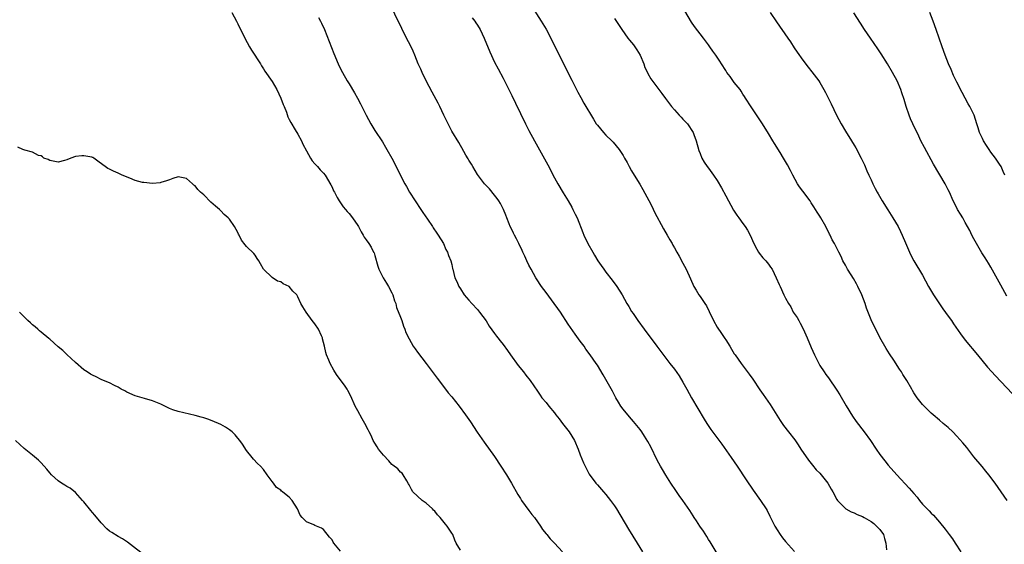
# Model space of a CAD drawing. Units: inches. Extents: x 2505000 to 2506565, y 1479000 to 1482000.
# Drawn here: x 2505738 to 2505968, y 1481697 to 1481819 of the extents above; entities that cross this region are included whole.
import ezdxf

# ---------------------------------------------------------------- set-up
doc = ezdxf.new("R2010")
doc.units = ezdxf.units.IN
doc.header["$MEASUREMENT"] = 0
doc.layers.add('LD25051479_10ft', color=61, linetype='Continuous')

msp = doc.modelspace()

# ---------------------------------------------------------------- linework, layer by layer
at = {"layer": 'LD25051479_10ft'}
for points, elevation in [([(2505901, 1481694.56), (2505899.33, 1481697.33), (2505899, 1481697.83), (2505898.56, 1481698.56), (2505897.77, 1481699.77), (2505896.93, 1481701), (2505896.19, 1481702.19), (2505895.66, 1481703), (2505895.42, 1481703.42), (2505894.65, 1481704.65), (2505893, 1481706.98), (2505892.13, 1481708.13), (2505891.31, 1481709.31), (2505890.21, 1481711), (2505889, 1481712.91), (2505888.21, 1481714.21), (2505887.75, 1481715), (2505887, 1481716.36), (2505885.49, 1481719.49), (2505884.79, 1481720.79), (2505884.02, 1481722.02), (2505883.39, 1481723), (2505883, 1481723.54), (2505881.87, 1481725), (2505881.47, 1481725.47), (2505881, 1481725.99), (2505880.12, 1481727), (2505879, 1481728.35), (2505878.51, 1481729), (2505877.95, 1481729.95), (2505877.3, 1481731), (2505876.53, 1481732.53), (2505874.37, 1481736.37), (2505873, 1481738.63), (2505872.76, 1481739), (2505871.35, 1481741), (2505870.34, 1481742.34), (2505869.88, 1481743), (2505869, 1481744.21), (2505867.84, 1481745.84), (2505866.21, 1481748.21), (2505864.38, 1481751), (2505863.8, 1481751.8), (2505862.94, 1481753), (2505861, 1481755.58), (2505859.97, 1481757), (2505858.77, 1481758.77), (2505858.63, 1481759), (2505857.5, 1481761), (2505857, 1481761.98), (2505856.52, 1481763), (2505856.06, 1481764.06), (2505855.59, 1481765), (2505855.42, 1481765.42), (2505854.63, 1481767), (2505854.13, 1481768.13), (2505853.63, 1481769), (2505853.44, 1481769.44), (2505853, 1481770.27), (2505852.64, 1481771), (2505852.38, 1481771.62), (2505851.84, 1481773), (2505851.63, 1481773.63), (2505851.1, 1481775), (2505850.39, 1481776.39), (2505849.99, 1481777), (2505849.57, 1481777.57), (2505849, 1481778.3), (2505847.76, 1481779.76), (2505846.66, 1481781), (2505845, 1481783.13), (2505843.88, 1481785), (2505843.57, 1481785.57), (2505843, 1481786.51), (2505842.83, 1481786.83), (2505842.3, 1481787.7), (2505841.36, 1481789.36), (2505841, 1481789.9), (2505840.6, 1481790.6), (2505839, 1481793.31), (2505838.13, 1481795), (2505837.77, 1481795.77), (2505837.15, 1481797), (2505836.21, 1481799), (2505835.81, 1481799.81), (2505834.42, 1481802.42), (2505832.98, 1481805.02), (2505832.03, 1481807), (2505831.75, 1481807.75), (2505831.13, 1481809), (2505830.33, 1481811), (2505829.97, 1481811.97), (2505829.3, 1481813.3), (2505828.42, 1481815), (2505827.28, 1481817.28), (2505824.07, 1481824.07)], 8610), ([(2505857.32, 1481823), (2505859.9, 1481819), (2505861, 1481817.07), (2505867, 1481805.16), (2505868.42, 1481802.42), (2505869.12, 1481801.12), (2505869.85, 1481799.85), (2505872.09, 1481796.09), (2505872.76, 1481795), (2505873, 1481794.66), (2505874.4, 1481793), (2505875, 1481792.36), (2505876.41, 1481791), (2505876.7, 1481790.7), (2505878.1, 1481789), (2505879, 1481787.61), (2505879.37, 1481787), (2505879.95, 1481785.95), (2505880.44, 1481785), (2505881, 1481784.02), (2505881.6, 1481783), (2505882.89, 1481780.89), (2505883.63, 1481779.63), (2505885, 1481777.1), (2505885.72, 1481775.72), (2505886.38, 1481774.38), (2505888.44, 1481770.44), (2505889.31, 1481769), (2505889.92, 1481767.92), (2505890.5, 1481767), (2505890.66, 1481766.66), (2505891, 1481766.03), (2505891.61, 1481765), (2505892.09, 1481764.09), (2505893, 1481762.46), (2505893.75, 1481761), (2505894.79, 1481758.79), (2505895.58, 1481757), (2505896.09, 1481756.09), (2505896.75, 1481755), (2505897, 1481754.66), (2505898.14, 1481753), (2505898.48, 1481752.48), (2505899.16, 1481751.16), (2505900.17, 1481749), (2505901, 1481747.51), (2505901.98, 1481746.02), (2505902.81, 1481744.81), (2505903, 1481744.49), (2505903.95, 1481743), (2505904.37, 1481742.37), (2505905, 1481741.26), (2505905.17, 1481741), (2505906.6, 1481739), (2505908.51, 1481736.51), (2505909.34, 1481735.34), (2505911, 1481732.84), (2505911.76, 1481731.76), (2505913.38, 1481729.39), (2505915.69, 1481725.69), (2505916.16, 1481725), (2505916.5, 1481724.5), (2505917.65, 1481723), (2505919.14, 1481721.14), (2505919.96, 1481719.96), (2505920.58, 1481719), (2505922.36, 1481716.36), (2505923, 1481715.6), (2505923.26, 1481715.26), (2505924.17, 1481714.17), (2505925, 1481713.34), (2505925.29, 1481713), (2505926.88, 1481711), (2505927.64, 1481709.64), (2505928.03, 1481709), (2505929, 1481707.17), (2505929.1, 1481707), (2505931, 1481705.07), (2505931.09, 1481705), (2505932.33, 1481704.33), (2505933, 1481704.13), (2505933.74, 1481703.74), (2505935, 1481703.23), (2505935.35, 1481703), (2505937, 1481702.07), (2505937.63, 1481701.63), (2505938.27, 1481701), (2505939, 1481700.17), (2505939.85, 1481699), (2505940.11, 1481698.11), (2505940.45, 1481697), (2505940.58, 1481695.42)], 8590), ([(2505968.75, 1481707), (2505965.95, 1481711), (2505964.47, 1481713), (2505963.83, 1481713.83), (2505962.92, 1481714.92), (2505961, 1481717.2), (2505959.32, 1481719.32), (2505958.41, 1481720.41), (2505957, 1481722.01), (2505956.06, 1481723), (2505955, 1481724.05), (2505953.86, 1481725), (2505953, 1481725.75), (2505951.45, 1481727), (2505951, 1481727.4), (2505949.35, 1481729), (2505949, 1481729.39), (2505947.75, 1481731), (2505947.46, 1481731.46), (2505947, 1481732.13), (2505946.67, 1481732.67), (2505946.46, 1481733), (2505945.3, 1481735), (2505944.43, 1481736.43), (2505944.06, 1481737), (2505943.63, 1481737.63), (2505942.27, 1481739.73), (2505941.25, 1481741.25), (2505940.48, 1481742.48), (2505939.03, 1481745.03), (2505938.05, 1481747), (2505937.68, 1481747.68), (2505937, 1481749.16), (2505935.92, 1481751.92), (2505935.58, 1481753), (2505934.83, 1481755), (2505933.89, 1481757), (2505933.6, 1481757.6), (2505932.86, 1481758.86), (2505932.31, 1481759.69), (2505931.49, 1481761), (2505931, 1481761.93), (2505930.34, 1481763), (2505929.96, 1481763.96), (2505929.4, 1481765), (2505928.42, 1481767), (2505927.88, 1481767.88), (2505927.4, 1481769), (2505927.24, 1481769.24), (2505927, 1481769.76), (2505926.58, 1481770.58), (2505926.39, 1481771), (2505925.26, 1481773), (2505925, 1481773.43), (2505924.35, 1481774.35), (2505924, 1481775), (2505923.58, 1481775.58), (2505923, 1481776.56), (2505922.7, 1481777), (2505921, 1481779.29), (2505920.26, 1481780.26), (2505919.76, 1481781), (2505918.65, 1481783), (2505918.12, 1481784.12), (2505917.42, 1481785.42), (2505916.51, 1481787), (2505915.74, 1481788.26), (2505914.37, 1481790.37), (2505914.04, 1481791), (2505913, 1481792.74), (2505911.6, 1481795), (2505911, 1481795.91), (2505908.93, 1481798.93), (2505907.63, 1481801), (2505907.41, 1481801.41), (2505907, 1481801.95), (2505906.62, 1481802.62), (2505906.34, 1481803), (2505905, 1481804.67), (2505904.02, 1481806.02), (2505903.29, 1481807), (2505903, 1481807.43), (2505901.99, 1481809), (2505901.62, 1481809.62), (2505900.66, 1481811), (2505900, 1481812), (2505899.27, 1481813), (2505899, 1481813.41), (2505897.82, 1481815), (2505895.73, 1481817.73), (2505895, 1481818.77), (2505892.69, 1481822.69)], 8570), ([(2505787.58, 1481821), (2505788.67, 1481819), (2505789, 1481818.35), (2505790.62, 1481815), (2505791.72, 1481813), (2505792.19, 1481812.19), (2505794.24, 1481809), (2505794.52, 1481808.52), (2505795, 1481807.84), (2505795.32, 1481807.32), (2505797, 1481804.89), (2505798.08, 1481803), (2505799.03, 1481801), (2505799.54, 1481799.54), (2505799.79, 1481799), (2505800.32, 1481797.68), (2505800.66, 1481796.66), (2505801, 1481796.02), (2505801.33, 1481795.33), (2505802.41, 1481793.59), (2505803, 1481792.57), (2505803.82, 1481791), (2505804.2, 1481790.2), (2505805, 1481788.69), (2505805.98, 1481787), (2505806.37, 1481786.37), (2505807, 1481785.66), (2505807.29, 1481785.29), (2505807.59, 1481785), (2505808.25, 1481784.25), (2505809, 1481783.49), (2505809.36, 1481783), (2505810.71, 1481780.71), (2505811, 1481780.18), (2505811.35, 1481779.35), (2505811.53, 1481779), (2505812.22, 1481777.78), (2505812.64, 1481777), (2505813.61, 1481775.61), (2505814.13, 1481775), (2505814.51, 1481774.51), (2505815, 1481774.02), (2505815.8, 1481773), (2505817, 1481771.23), (2505817.15, 1481771), (2505817.79, 1481769.78), (2505818.3, 1481769), (2505818.54, 1481768.54), (2505819, 1481767.91), (2505819.61, 1481767), (2505820.13, 1481766.13), (2505820.72, 1481765), (2505820.81, 1481764.81), (2505821, 1481764.24), (2505821.71, 1481761.71), (2505821.96, 1481761), (2505822.98, 1481758.98), (2505823.72, 1481757.72), (2505824.2, 1481757), (2505825, 1481755.49), (2505825.22, 1481755), (2505825.62, 1481753.62), (2505825.87, 1481753), (2505826.08, 1481752.08), (2505827, 1481749.82), (2505827.29, 1481749), (2505827.7, 1481747.7), (2505828.04, 1481747), (2505828.26, 1481746.26), (2505829, 1481744.73), (2505829.96, 1481743), (2505830.39, 1481742.39), (2505831, 1481741.61), (2505833, 1481739), (2505835.54, 1481735.54), (2505837.27, 1481733.27), (2505838.17, 1481732.17), (2505839, 1481731.17), (2505840.7, 1481729), (2505842.17, 1481727), (2505843.32, 1481725.32), (2505844.93, 1481722.93), (2505846.57, 1481720.57), (2505849, 1481717.24), (2505850.48, 1481715), (2505851.74, 1481713), (2505852.92, 1481711), (2505854.4, 1481708.4), (2505855, 1481707.41), (2505855.28, 1481707), (2505857, 1481704.65), (2505857.71, 1481703.71), (2505858.29, 1481703), (2505859.68, 1481701), (2505860.21, 1481700.21), (2505861, 1481699.22), (2505861.16, 1481699), (2505861.99, 1481697.99), (2505863, 1481697.01), (2505864.85, 1481695)], 8630), ([(2505807.82, 1481819.82), (2505808.29, 1481819), (2505808.53, 1481818.53), (2505809.22, 1481817), (2505811.4, 1481811.4), (2505812.43, 1481809), (2505813, 1481807.85), (2505813.4, 1481807), (2505814.56, 1481805), (2505815, 1481804.32), (2505816.24, 1481802.24), (2505816.92, 1481801), (2505817.64, 1481799.64), (2505817.95, 1481799), (2505818.97, 1481797), (2505820.06, 1481795), (2505821, 1481793.42), (2505822.76, 1481790.76), (2505823.52, 1481789.52), (2505823.82, 1481789), (2505824.94, 1481786.94), (2505825.63, 1481785.63), (2505827, 1481782.89), (2505828.02, 1481781), (2505828.38, 1481780.38), (2505829.11, 1481779), (2505830.39, 1481777), (2505831.76, 1481775), (2505832.23, 1481774.23), (2505833.31, 1481772.69), (2505834.45, 1481771), (2505834.65, 1481770.65), (2505835.45, 1481769.45), (2505835.83, 1481769), (2505837.03, 1481767), (2505837.61, 1481765.61), (2505837.98, 1481765), (2505838.2, 1481764.2), (2505838.79, 1481763), (2505839, 1481762.08), (2505839.18, 1481761.18), (2505839.24, 1481761), (2505839.69, 1481759), (2505840.13, 1481758.13), (2505840.6, 1481757), (2505841, 1481756.43), (2505841.91, 1481755), (2505843, 1481753.77), (2505843.66, 1481753), (2505845, 1481751.58), (2505845.46, 1481751), (2505847, 1481748.97), (2505847.74, 1481747.74), (2505849, 1481745.97), (2505849.41, 1481745.41), (2505849.74, 1481745), (2505850.28, 1481744.28), (2505851, 1481743.39), (2505852, 1481742), (2505852.7, 1481741), (2505854.5, 1481738.5), (2505855.73, 1481737), (2505856.27, 1481736.27), (2505857.29, 1481735), (2505859, 1481732.52), (2505859.6, 1481731.6), (2505860.05, 1481731), (2505861, 1481729.86), (2505861.69, 1481729), (2505863, 1481727.43), (2505863.31, 1481727), (2505864.08, 1481726.08), (2505864.84, 1481725), (2505866.41, 1481723), (2505867.65, 1481721), (2505868.53, 1481719), (2505869, 1481717.66), (2505869.77, 1481715.77), (2505870.13, 1481715), (2505871.11, 1481713.11), (2505872.66, 1481711), (2505873, 1481710.61), (2505874.47, 1481709), (2505875, 1481708.39), (2505876.11, 1481707), (2505877, 1481705.72), (2505877.47, 1481705), (2505880.3, 1481700.29), (2505882.31, 1481697), (2505883.56, 1481695)], 8620), ([(2505843.77, 1481819.77), (2505844.35, 1481819), (2505844.6, 1481818.6), (2505845, 1481818.01), (2505845.62, 1481817), (2505846.57, 1481815), (2505847.84, 1481811.84), (2505849, 1481809.38), (2505849.82, 1481807.82), (2505851, 1481805.62), (2505851.32, 1481805), (2505852.55, 1481802.55), (2505853, 1481801.58), (2505853.85, 1481799.85), (2505855, 1481797.43), (2505856.2, 1481795), (2505857, 1481793.43), (2505858.31, 1481791), (2505861.39, 1481785.39), (2505863, 1481782.34), (2505863.75, 1481781), (2505865, 1481778.89), (2505866.19, 1481777), (2505867, 1481775.49), (2505867.29, 1481775), (2505867.85, 1481773.85), (2505868.31, 1481773), (2505869.62, 1481769.62), (2505869.83, 1481769), (2505870.78, 1481767), (2505871.92, 1481765), (2505872.33, 1481764.33), (2505873.12, 1481763), (2505873.88, 1481761.88), (2505874.52, 1481761), (2505875, 1481760.36), (2505876.48, 1481758.48), (2505877.55, 1481757), (2505878.78, 1481755), (2505879.9, 1481753), (2505880.32, 1481752.32), (2505881, 1481751.17), (2505881.34, 1481750.66), (2505882.49, 1481749), (2505883.93, 1481747), (2505886.93, 1481743), (2505887.8, 1481741.8), (2505889.95, 1481739), (2505891, 1481737.68), (2505892.12, 1481736.12), (2505893, 1481734.64), (2505893.9, 1481733), (2505895.02, 1481731), (2505897.98, 1481725.98), (2505898.6, 1481725), (2505899.55, 1481723.55), (2505902.1, 1481720.1), (2505904.29, 1481717), (2505905.67, 1481715), (2505907.79, 1481711.79), (2505909.4, 1481709.4), (2505911.14, 1481707), (2505912.45, 1481705), (2505912.65, 1481704.65), (2505913.34, 1481703.34), (2505914.49, 1481701), (2505915, 1481700.12), (2505915.73, 1481699), (2505916.27, 1481698.27), (2505917, 1481697.41), (2505919.09, 1481695.09)], 8600), ([(2505913.35, 1481821), (2505914.84, 1481818.84), (2505917.53, 1481815), (2505918.12, 1481814.12), (2505919, 1481812.75), (2505919.7, 1481811.7), (2505921, 1481809.83), (2505922.25, 1481808.25), (2505923.16, 1481807.16), (2505924.77, 1481805), (2505925, 1481804.66), (2505925.95, 1481803), (2505926.31, 1481802.31), (2505927.64, 1481799.64), (2505928.93, 1481797), (2505930.02, 1481795), (2505931, 1481793.3), (2505932.42, 1481791), (2505933, 1481790), (2505933.39, 1481789.39), (2505934.67, 1481787), (2505935.43, 1481785.43), (2505936.02, 1481784.02), (2505936.47, 1481783), (2505937, 1481781.88), (2505937.38, 1481781), (2505937.91, 1481779.91), (2505938.38, 1481779), (2505938.6, 1481778.6), (2505939.55, 1481777), (2505940.88, 1481774.88), (2505942.08, 1481773), (2505943.27, 1481771), (2505943.82, 1481769.82), (2505944.23, 1481769), (2505945, 1481767.18), (2505945.96, 1481765), (2505946.3, 1481764.3), (2505947, 1481763), (2505949, 1481759.59), (2505950.42, 1481757), (2505951.59, 1481755), (2505952.93, 1481752.93), (2505953.75, 1481751.75), (2505955, 1481750.05), (2505955.74, 1481749), (2505956.25, 1481748.25), (2505957.9, 1481745.9), (2505959, 1481744.47), (2505961.82, 1481741), (2505964.16, 1481738.16), (2505966.07, 1481736.07), (2505969.96, 1481731.96)], 8560), ([(2505968.72, 1481754.72), (2505967.26, 1481757.26), (2505965, 1481761.49), (2505964.43, 1481762.43), (2505963.67, 1481763.67), (2505962.88, 1481764.87), (2505961.6, 1481767), (2505961, 1481768.1), (2505960.53, 1481769), (2505960.03, 1481770.03), (2505959, 1481771.92), (2505958.39, 1481773), (2505957.91, 1481773.91), (2505957.19, 1481775), (2505957, 1481775.34), (2505956.18, 1481777), (2505955.28, 1481779), (2505955, 1481779.53), (2505954.52, 1481780.52), (2505954.25, 1481781), (2505951.55, 1481785.55), (2505949.43, 1481789.43), (2505948.63, 1481791), (2505948.11, 1481792.11), (2505946.72, 1481795), (2505946.19, 1481796.19), (2505945.87, 1481797), (2505945.17, 1481799), (2505944.68, 1481800.68), (2505944.2, 1481802.2), (2505943.92, 1481803), (2505943.06, 1481805.06), (2505942, 1481807), (2505940.82, 1481809), (2505939.33, 1481811.33), (2505938.52, 1481812.52), (2505936.81, 1481815), (2505935.47, 1481817), (2505934.52, 1481818.52), (2505932.95, 1481820.95)], 8550), ([(2505968.22, 1481783), (2505967.88, 1481783.88), (2505967.37, 1481785), (2505967, 1481785.58), (2505966.04, 1481787), (2505965, 1481788.37), (2505964.55, 1481789), (2505963.93, 1481789.93), (2505963.26, 1481791), (2505963, 1481791.56), (2505962.3, 1481793), (2505961.97, 1481794.03), (2505961.69, 1481795), (2505961.03, 1481797), (2505960.09, 1481799), (2505959.68, 1481799.68), (2505958.99, 1481801), (2505958.27, 1481802.27), (2505957, 1481804.73), (2505956.27, 1481806.27), (2505955.66, 1481807.66), (2505955.09, 1481809), (2505954.29, 1481811), (2505953.56, 1481813), (2505952.18, 1481817), (2505951.45, 1481819), (2505950.68, 1481821)], 8540), ([(2505877, 1481819.58), (2505878.74, 1481817), (2505880.15, 1481815), (2505880.52, 1481814.52), (2505881, 1481813.99), (2505881.43, 1481813.43), (2505882.25, 1481812.25), (2505883, 1481811.03), (2505883.85, 1481809), (2505884.13, 1481808.13), (2505884.7, 1481807), (2505884.78, 1481806.78), (2505885.53, 1481805.53), (2505888.1, 1481802.1), (2505888.92, 1481800.92), (2505890.33, 1481799), (2505891, 1481798.22), (2505892.13, 1481797), (2505892.57, 1481796.57), (2505893, 1481796.06), (2505893.54, 1481795.54), (2505894.04, 1481795), (2505895.36, 1481793), (2505895.53, 1481792.47), (2505896.09, 1481791), (2505896.74, 1481788.74), (2505897, 1481788.03), (2505897.41, 1481787), (2505898, 1481786), (2505898.68, 1481785), (2505899, 1481784.63), (2505900.16, 1481783), (2505901, 1481781.74), (2505902.01, 1481780.01), (2505903, 1481778.14), (2505904.84, 1481774.84), (2505905.61, 1481773.61), (2505906.03, 1481773), (2505907, 1481771.73), (2505907.54, 1481771), (2505908.11, 1481770.11), (2505908.7, 1481769), (2505909.54, 1481767), (2505910.3, 1481765.7), (2505910.66, 1481765), (2505910.8, 1481764.8), (2505911.69, 1481763.69), (2505912.35, 1481763), (2505913, 1481762.17), (2505913.5, 1481761.5), (2505913.83, 1481761), (2505914.83, 1481759), (2505915.46, 1481757.46), (2505915.69, 1481757), (2505916.62, 1481755), (2505917, 1481754.24), (2505917.67, 1481753), (2505918.19, 1481752.19), (2505918.8, 1481751), (2505919.71, 1481749.7), (2505920.05, 1481749), (2505920.42, 1481748.42), (2505921.08, 1481747.08), (2505922.01, 1481745), (2505923, 1481742.69), (2505923.76, 1481741), (2505924.83, 1481738.83), (2505925, 1481738.54), (2505926, 1481737), (2505926.41, 1481736.41), (2505927, 1481735.65), (2505929, 1481732.79), (2505929.65, 1481731.65), (2505931.13, 1481729.13), (2505932.65, 1481726.65), (2505933.46, 1481725.46), (2505935.39, 1481723), (2505936.85, 1481721), (2505938.14, 1481719), (2505939, 1481717.76), (2505940.21, 1481716.21), (2505941, 1481715.24), (2505943, 1481712.98), (2505945.89, 1481709.89), (2505947, 1481708.59), (2505947.72, 1481707.72), (2505948.28, 1481707), (2505949, 1481706.15), (2505950.06, 1481705), (2505950.54, 1481704.54), (2505951, 1481704.04), (2505951.54, 1481703.54), (2505952, 1481703), (2505953, 1481701.9), (2505954.3, 1481700.3), (2505955.25, 1481699), (2505956.02, 1481698.02), (2505956.65, 1481697), (2505957.92, 1481695)], 8580), ([(2505841, 1481695.35), (2505840, 1481697), (2505839.69, 1481697.69), (2505839.19, 1481699), (2505839, 1481699.36), (2505837.93, 1481701), (2505837.48, 1481701.48), (2505836.25, 1481703), (2505835.65, 1481703.65), (2505835, 1481704.49), (2505834.73, 1481704.73), (2505834.51, 1481705), (2505833, 1481706.37), (2505832.08, 1481707), (2505831, 1481708), (2505829.84, 1481709), (2505829.53, 1481709.53), (2505829, 1481710.67), (2505828.88, 1481710.88), (2505828.45, 1481711.55), (2505827.65, 1481713), (2505827.38, 1481713.38), (2505827, 1481713.59), (2505826.36, 1481714.36), (2505825.24, 1481715.24), (2505825, 1481715.35), (2505824.26, 1481716.26), (2505823, 1481717.54), (2505821.84, 1481719), (2505821.54, 1481719.54), (2505821, 1481720.36), (2505820.6, 1481721), (2505820.14, 1481722.14), (2505819.68, 1481723), (2505819.47, 1481723.47), (2505818.66, 1481725), (2505818.03, 1481726.03), (2505817, 1481727.89), (2505816.43, 1481729), (2505815.38, 1481731.38), (2505814.69, 1481732.69), (2505814.51, 1481733), (2505813.9, 1481733.9), (2505812.19, 1481736.19), (2505811.64, 1481737), (2505811.39, 1481737.39), (2505810.52, 1481739), (2505810.21, 1481739.79), (2505809.7, 1481741), (2505809.52, 1481741.52), (2505809.22, 1481743), (2505809, 1481743.9), (2505808.77, 1481744.77), (2505808.73, 1481745), (2505808.52, 1481745.47), (2505807.8, 1481747), (2505807, 1481748.23), (2505806.64, 1481748.64), (2505806.38, 1481749), (2505804.98, 1481751), (2505804.2, 1481752.2), (2505803.72, 1481753), (2505803, 1481754.6), (2505802.75, 1481755), (2505801.86, 1481755.86), (2505801, 1481756.95), (2505800.94, 1481757), (2505799.59, 1481757.59), (2505799, 1481758.03), (2505798.25, 1481758.25), (2505797, 1481759.06), (2505795.01, 1481761), (2505794.26, 1481762.26), (2505793.87, 1481763), (2505793.49, 1481763.49), (2505793, 1481764.32), (2505792.7, 1481764.7), (2505791, 1481766.34), (2505790.69, 1481766.69), (2505789.82, 1481767.82), (2505789.27, 1481769), (2505789.17, 1481769.17), (2505789, 1481769.56), (2505788.17, 1481771), (2505787, 1481772.7), (2505786.7, 1481773), (2505785.82, 1481773.82), (2505785, 1481774.69), (2505784.84, 1481774.84), (2505784.68, 1481775), (2505783.75, 1481775.75), (2505782.7, 1481776.7), (2505781, 1481778.36), (2505780.28, 1481779), (2505779.64, 1481779.64), (2505779, 1481780.47), (2505778.69, 1481780.69), (2505778.4, 1481781), (2505777, 1481782.24), (2505775, 1481782.63), (2505773.81, 1481782.19), (2505773, 1481781.94), (2505772.31, 1481781.69), (2505771, 1481781.25), (2505770.79, 1481781.21), (2505769, 1481781.03), (2505767, 1481781.24), (2505766.7, 1481781.3), (2505765, 1481781.78), (2505763.74, 1481782.26), (2505761.98, 1481783), (2505761, 1481783.49), (2505759.9, 1481783.9), (2505759, 1481784.41), (2505758.57, 1481784.57), (2505757.98, 1481785), (2505757.39, 1481785.39), (2505756.28, 1481786.28), (2505755.34, 1481787), (2505755.12, 1481787.12), (2505755, 1481787.15), (2505754.84, 1481787.16), (2505753, 1481787.54), (2505752.52, 1481787.48), (2505751, 1481787.33), (2505749.92, 1481787), (2505749, 1481786.56), (2505748.43, 1481786.43), (2505747, 1481786.05), (2505746.22, 1481786.22), (2505745, 1481786.41), (2505744.62, 1481786.62), (2505743.62, 1481787), (2505743.31, 1481787.31), (2505743, 1481787.51), (2505742.39, 1481787.61), (2505741, 1481788.38), (2505739.2, 1481788.8), (2505738.93, 1481788.93), (2505738.75, 1481789), (2505737.54, 1481789.54)], 8640), ([(2505813, 1481695.17), (2505811.45, 1481697), (2505811.27, 1481697.27), (2505811, 1481697.76), (2505810.43, 1481698.43), (2505809, 1481700.22), (2505808.53, 1481700.53), (2505807, 1481701.14), (2505806.72, 1481701.28), (2505805, 1481701.97), (2505804, 1481703), (2505803.54, 1481703.54), (2505802.92, 1481705), (2505801.71, 1481707), (2505801, 1481707.78), (2505800.27, 1481708.27), (2505799.41, 1481709), (2505799.17, 1481709.17), (2505799, 1481709.36), (2505798.04, 1481710.04), (2505797.29, 1481711), (2505797, 1481711.43), (2505796.32, 1481712.32), (2505795.86, 1481713), (2505795, 1481714.21), (2505794.25, 1481715), (2505793.61, 1481715.61), (2505792.62, 1481716.62), (2505792.34, 1481717), (2505791, 1481718.65), (2505790.1, 1481720.1), (2505789.45, 1481721), (2505789, 1481721.56), (2505788.35, 1481722.35), (2505787.63, 1481723), (2505787, 1481723.52), (2505786.12, 1481724.12), (2505785, 1481724.76), (2505783, 1481725.61), (2505781.94, 1481725.94), (2505781, 1481726.28), (2505780.43, 1481726.43), (2505779, 1481726.86), (2505775, 1481727.76), (2505773.81, 1481728.19), (2505773, 1481728.45), (2505771.95, 1481729), (2505771, 1481729.46), (2505770.23, 1481729.77), (2505769, 1481730.3), (2505767.19, 1481730.81), (2505766.62, 1481731), (2505765, 1481731.46), (2505763, 1481732.31), (2505762.57, 1481732.57), (2505761.73, 1481733), (2505761, 1481733.44), (2505760.14, 1481733.86), (2505759, 1481734.46), (2505757.59, 1481735), (2505757, 1481735.26), (2505755.85, 1481735.85), (2505755, 1481736.23), (2505754.53, 1481736.53), (2505753.77, 1481737), (2505753, 1481737.52), (2505751, 1481739.23), (2505749, 1481741.09), (2505748.04, 1481742.04), (2505747, 1481742.88), (2505745, 1481744.64), (2505744.82, 1481744.82), (2505743, 1481746.32), (2505742.65, 1481746.65), (2505742.21, 1481747), (2505741.59, 1481747.59), (2505741, 1481748.04), (2505740.51, 1481748.51), (2505739.93, 1481749), (2505739, 1481749.91), (2505737.92, 1481751)], 8650), ([(2505767.71, 1481693.71), (2505763.2, 1481697.2), (2505762.01, 1481698.01), (2505761, 1481698.59), (2505759.5, 1481699.5), (2505759, 1481699.83), (2505758.36, 1481700.36), (2505757, 1481701.72), (2505755.55, 1481703.55), (2505755, 1481704.2), (2505754.65, 1481704.65), (2505753, 1481706.65), (2505752.7, 1481707), (2505751, 1481708.82), (2505749.82, 1481709.82), (2505749, 1481710.27), (2505748.56, 1481710.56), (2505747.8, 1481711), (2505747, 1481711.56), (2505745.39, 1481713), (2505745, 1481713.46), (2505744.31, 1481714.31), (2505743, 1481715.8), (2505742.4, 1481716.4), (2505741, 1481717.6), (2505739, 1481719.16), (2505738.03, 1481720.03), (2505737, 1481721.01)], 8660)]:
    msp.add_lwpolyline(points, dxfattribs=dict(at, elevation=elevation))

doc.saveas('drawing.dxf')
